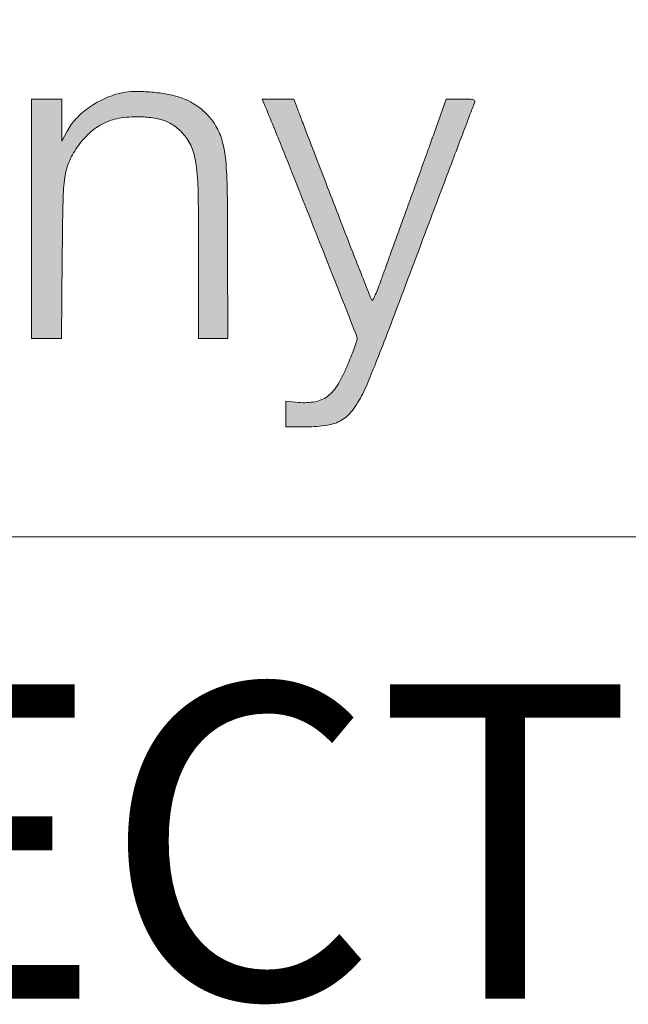
# Model space of a CAD drawing. Units: inches. Extents: x 1 to 114, y 1 to 80.
# Drawn here: x 110 to 111, y 10 to 12 of the extents above; entities that cross this region are included whole.
import ezdxf

# ---------------------------------------------------------------- set-up
doc = ezdxf.new("R2010")
doc.units = ezdxf.units.IN
doc.header["$LTSCALE"] = 7
doc.header["$MEASUREMENT"] = 0
doc.layers.add('FORMAT', color=7, linetype='Continuous')
doc.styles.add('SLDTEXTSTYLE0', font='TXT', dxfattribs={"width": 0.605})

# ---------------------------------------------------------------- blocks, each defined once
blk = doc.blocks.new('PSG_A_Dover_Company_Logo')
at = {"linetype": 'Continuous'}
h = blk.add_hatch(color=7, dxfattribs=at)
edge = h.paths.add_edge_path(flags=0)
edge.add_arc((4162.377665151949, 708.5371869985881), 1191.515397991471, 200.3246922823427, 200.7931419232455, ccw=False)
edge.add_line((3045.046812286831, 294.6764508970817), (3041.9678535368, 302.9889508971644))
edge.add_line((3041.9678535368, 302.9889508971644), (3029.0571200368, 302.9889508971646))
edge.add_line((3029.0571200368, 302.9889508971646), (3016.1463865368, 302.9889508971646))
edge.add_line((3016.1463865368, 302.9889508971646), (3018.898818036838, 296.4264508970721))
edge.add_arc((1009.467143728952, -546.3672382892354), 2179.017406136092, 21.72736588885988, 22.754099388781924, ccw=False)
edge.add_arc((-20424.47808422341, -9087.863496771717), 25252.18724403336, 21.556922476222326, 21.72743468458839, ccw=False)
edge.add_arc((-321043.0559639882, -127850.3145315032), 348479.7373418137, 21.543019867959117, 21.557000038141382, ccw=False)
edge.add_arc((3085.080370525748, 108.3671492891749), 8.112986011035998, -6.821210263296962e-13, 21.543034702729813, ccw=False)
edge.add_arc((3087.601486222854, 108.367150416534), 5.591870313946306, 341.41627858569836, 359.9999884487809, ccw=False)
edge.add_arc((2818.166312043865, 198.9566992280272), 289.8484083895552, 340.32586969227754, 341.41631473931966, ccw=False)
edge.add_arc((2872.2952847956, 179.6031277781327), 232.3635719629345, 338.6987344869539, 340.3259072835637, ccw=False)
edge.add_arc((2757.510776932009, 224.3588293853613), 355.5648547152904, 337.51567601181426, 338.69870875948163, ccw=False)
edge.add_arc((2951.217805468862, 144.1847935896654), 145.9216127055758, 330.1472434675642, 337.51569098421425, ccw=False)
edge.add_arc((3048.845730109521, 88.1533190996975), 33.357240885881, 308.1056912899602, 330.14723484777255, ccw=False)
edge.add_arc((3055.126050340098, 80.14536426041937), 23.18031782896113, 280.3526331001937, 308.1056971611612, ccw=False)
edge.add_arc((3050.237919158029, 106.9033605839324), 50.38113020105985, 264.81880723991145, 280.35261363929055, ccw=False)
edge.add_line((3045.688217036802, 56.72808289716504), (3035.4433565368, 57.65705289716468))
edge.add_line((3035.4433565368, 57.65705289716468), (3035.443356536801, 47.3230018971646))
edge.add_line((3035.443356536801, 47.3230018971646), (3035.443356536801, 36.98895089716461))
edge.add_line((3035.443356536801, 36.98895089716461), (3052.1245647868, 36.98895089716461))
edge.add_arc((3052.124505409777, 152.0146373492593), 115.0256864521098, 270.0000295764627, 278.4779983431035)
edge.add_arc((3064.363453128551, 69.90593964061047), 32.00984410460715, 278.4780817851249, 300.4403753373078)
edge.add_arc((3065.423478234487, 68.10196994600014), 29.91748661108317, 300.4404861831312, 323.3690827967272)
edge.add_arc((3014.136045081203, 106.234362955994), 93.8274247750428, 323.3690694770323, 333.1515351307182)
edge.add_arc((3004.24432256755, 111.2416248583065), 104.9143019746934, 333.1514928772142, 337.6468015249598)
edge.add_arc((1350.388793135716, 791.3342232268029), 1893.143609023309, 337.6467330171116, 338.1935628990871)
edge.add_arc((1345.183071088681, 793.4202810808741), 1898.751743328409, 338.1934721506091, 338.8416002806442)
edge.add_arc((820.4862817897958, 996.5024705856886), 2461.378703564565, 338.8415162480271, 339.3750535830065)
edge.add_arc((184018.1894410246, -67954.1458986355), 193282.3066437672, 159.35164613351, 159.3750228114703, ccw=False)
edge.add_arc((44477.5347101002, -15369.8451144922), 44162.54600927061, 159.2817127874505, 159.3516136362879, ccw=False)
edge.add_arc((47117.64285837525, -16368.51378217834), 46985.22383988986, 159.2337087556511, 159.281608026625, ccw=False)
edge.add_arc((3590.027034681997, 136.7785015448901), 433.3386721963185, 157.8835271768912, 159.233629307806, ccw=False)
edge.add_arc((3186.42296263979, 300.8003074714078), 2.3210571664496, 337.8835191496043, 378.079982492362)
edge.add_arc((3187.222539129747, 301.0613422560632), 1.479949728550744, 18.07990664677256, 74.2537836426074)
edge.add_arc((3184.552874694729, 291.5929974094557), 11.3174627440377, 74.25383239305098, 88.68541065336572)
edge.add_arc((3177.711391644915, -6.529604572218684), 309.5185554694721, 88.6853766631421, 89.99995661111299)
edge.add_line((3177.711626036798, 302.9889508971648), (3165.6054340368, 302.9889508971646))
edge.add_line((3165.6054340368, 302.9889508971646), (3155.7428102868, 275.4264508971644))
edge.add_arc((-4587.748799853553, 3046.260692733692), 8224.304512361385, 340.2139909984182, 340.31139381772346, ccw=False)
edge.add_arc((-18554.34526564236, 8070.661270260273), 23067.16198662568, 340.1689151951164, 340.21406426879054, ccw=False)
edge.add_arc((-19893.12434728501, 8553.428693531361), 24490.32529870558, 340.1243198683837, 340.16901057583533, ccw=False)
edge.add_arc((-11702.24309507674, 5592.280362287356), 15780.62179475571, 340.06228777361525, 340.1243963970879, ccw=False)
edge.add_arc((19851.10764042328, -5853.350373536681), 17784.485170344, 160.0623434453193, 160.1150555615439)
edge.add_arc((21883.24814311567, -6588.353688532595), 19945.462934112, 160.1151025049438, 160.1634601421375)
edge.add_arc((19858.25873118127, -5857.846604355886), 17792.73844676309, 160.1634810248831, 160.2118386620658)
edge.add_arc((6461.301199808957, -1037.768229789091), 3555.055115746642, 160.2118927740988, 160.3714041985301)
edge.add_arc((2887.431851808713, 236.8392500664027), 239.3046911616266, 338.6386644503991, 340.37148498546844, ccw=False)
edge.add_arc((3006.828966906233, 190.1408759549137), 111.1001310311211, 335.56301994189283, 338.6387019108766, ccw=False)
edge.add_arc((2975.083014730833, 204.565933462039), 145.9697132420512, 333.713644549672, 335.56311216424774, ccw=False)
edge.add_arc((3105.584891946089, 140.1065535197243), 0.4164528208135455, 222.1785418037688, 333.71360010813817, ccw=False)
edge.add_arc((3108.1027244193, 142.3878689973633), 3.814081504421648, 201.6686631612395, 222.1785650215064, ccw=False)
edge.add_arc((23286.57175338585, 8159.606376048248), 21716.63068697413, 201.6175837416398, 201.6686915761188, ccw=False)
edge.add_arc((6695.499366015095, 1584.843859288449), 3870.309354140513, 201.2939543732765, 201.617560720903, ccw=False)
edge.add_arc((9892.645966222814, 2830.968944290937), 7301.719284575952, 201.0927194266505, 201.2939421525889, ccw=False)
edge.add_arc((358934.5277573534, 137463.799261908), 381408.9689385016, 201.0846603724341, 201.0926817815655, ccw=False)
edge.add_arc((17005.22673531519, 5629.406351641347), 14944.84511267646, 201.0004802107811, 201.0845904112606, ccw=False)
edge.add_arc((6374.649373804866, 1548.601301805798), 3557.916426956846, 200.7932009699308, 201.000382452206, ccw=False)
h = blk.add_hatch(color=7, dxfattribs=at)
edge = h.paths.add_edge_path(flags=0)
edge.add_arc((2933.152027680791, 253.6665034431309), 53.21222383547473, 41.51598530395464, 52.05817113400357)
edge.add_arc((2932.403433639391, 252.7062972652775), 54.42975779482219, 52.05819814763505, 62.48372001275685)
edge.add_arc((2932.172849205005, 252.263704796493), 54.9288141787089, 62.48369640654857, 72.83554535544897)
edge.add_arc((2924.37763039548, 227.025878205054), 81.34307788881384, 72.83557188209788, 80.68576979320589)
edge.add_arc((2913.199886890839, 158.8736075351553), 150.4059039772288, 80.68576979319307, 85.64086601881685)
edge.add_arc((2913.662027040429, 164.9358262580629), 144.3260956446018, 85.64087673015486, 90.60831078224507)
edge.add_arc((2912.637993338907, 261.3872067846524), 47.86927913843717, 90.6083485956463, 101.9186505341698)
edge.add_arc((2916.965439273542, 240.8850818371632), 68.82313118715703, 101.9186505341492, 113.9432501211579)
edge.add_arc((2920.973420961334, 231.8590890402417), 78.69898371629492, 113.9432888605315, 124.8192461749622)
edge.add_arc((2917.439296264041, 236.9404415455975), 72.50946187219652, 124.819271645452, 136.115704980371)
edge.add_arc((2897.024387471768, 256.5753722237196), 44.1845787527295, 136.1157049804259, 152.487767148799)
edge.add_line((2857.8365442868, 276.9859073971644), (2857.836535063097, 276.9858896878198))
edge.add_line((2857.836535063097, 276.9858896878198), (2853.6063217868, 268.8639508971648))
edge.add_line((2853.6063217868, 268.8639508971648), (2853.5248382868, 285.9264508971653))
edge.add_line((2853.5248382868, 285.9264508971653), (2853.4433565368, 302.9889508971645))
edge.add_line((2853.4433565368, 302.9889508971645), (2841.193356536801, 302.9889508971646))
edge.add_line((2841.193356536801, 302.9889508971646), (2828.943308855086, 302.9889508971646))
edge.add_line((2828.943308855086, 302.9889508971646), (2828.943308855086, 205.8667161150963))
edge.add_line((2828.943308855086, 205.8667161150963), (2828.943308855086, 108.7417161150963))
edge.add_line((2828.943308855086, 108.7417161150963), (2841.078465105086, 108.7417161150963))
edge.add_line((2841.078465105086, 108.7417161150963), (2853.213623105086, 108.7417161150963))
edge.add_line((2853.213623105086, 108.7417161150963), (2853.850791108634, 173.9292164783712))
edge.add_arc((7406.688109494708, 129.430640080137), 4553.054773554824, 178.8501346789185, 179.4400196485427, ccw=False)
edge.add_arc((3021.422565442078, 217.4499709910469), 166.9059736998809, 172.3857262423753, 178.8501006754055, ccw=False)
edge.add_arc((2902.971214818147, 233.2847909754385), 47.40089435773978, 157.1965555240144, 172.3857262422638, ccw=False)
edge.add_arc((2923.164600118677, 224.7948448941983), 69.30641864632926, 145.7725212807729, 157.1965555241076, ccw=False)
edge.add_arc((2920.896696881576, 226.3377514278385), 66.56343748296277, 132.4182834241799, 145.7725572541815, ccw=False)
edge.add_arc((2908.468984960138, 239.9391136502144), 48.13940215118731, 115.3948018082232, 132.4182834241801, ccw=False)
edge.add_arc((2909.680945383859, 237.3861799043149), 50.96540972004446, 98.92074307805967, 115.39482433575259, ccw=False)
edge.add_arc((2914.457357823522, 206.9569689124244), 81.76721157288885, 87.35874886942372, 98.92076933750212, ccw=False)
edge.add_arc((2914.105372557101, 199.3255237501614), 89.40676973346571, 79.60477350719782, 87.35878890388369, ccw=False)
edge.add_arc((2923.080820063492, 248.2518486206673), 39.6639921343582, 65.36743247950938, 79.60477350717821, ccw=False)
edge.add_arc((2925.83652364841, 254.2617481326474), 33.05242693454355, 49.51949983607949, 65.36746956278029, ccw=False)
edge.add_arc((2916.950606741599, 243.8502775168728), 46.74031353704189, 37.29763034503958, 49.51967949492678, ccw=False)
edge.add_arc((2924.366074794643, 249.4987880101771), 37.41857350452034, 18.417368708984725, 37.297724955257195, ccw=False)
edge.add_arc((2896.569207091722, 240.2426410700947), 66.71604968029547, 6.1724169587586175, 18.417368709320783, ccw=False)
edge.add_arc((2724.964380112441, 221.6839748429879), 239.3214978408857, 0.703593708697781, 6.172416958540111, ccw=False)
edge.add_arc((-1021.223919700583, 175.6783695011482), 3985.792276237384, 7.208482770693081e-07, 0.7035937089269169, ccw=False)
edge.add_line((2964.568356536801, 175.6784196471646), (2964.568356536801, 175.6783695014011))
edge.add_line((2964.568356536801, 175.6783695014011), (2964.568356536801, 108.7428883971646))
edge.add_line((2964.568356536801, 108.7428883971646), (2976.3808565368, 108.7409196471646))
edge.add_line((2976.3808565368, 108.7409196471646), (2988.193356536801, 108.7389508971646))
edge.add_line((2988.193356536801, 108.7389508971646), (2988.162969537045, 179.1764503281773))
edge.add_arc((-1266.472111265776, 177.3392590938359), 4254.635477460984, 0.02474085211648486, 0.696245486245976)
edge.add_arc((2686.075290063726, 225.3717616108816), 301.7962344543723, 0.6963086948117682, 5.339594264151777)
edge.add_arc((2894.804750019397, 244.8805013839881), 92.15707212795802, 5.339594264202211, 15.05895479900991)
edge.add_arc((2935.310784435676, 255.7788000489525), 50.21053785016249, 15.05889330311114, 30.37194925387413)
edge.add_arc((2935.983800189412, 256.1725086839023), 49.43082231314959, 30.37265385905923, 41.51663124302949)
at = {"color": 7, "linetype": 'Continuous', "lineweight": 18}
for p, q in [((2841.1933565368, 302.9889508971646), (2828.943308855086, 302.9889508971646)), ((2828.943308855086, 302.9889508971646), (2828.943308855086, 205.8667161150963)), ((2841.1933565368, 302.9889508971646), (2828.943308855086, 302.9889508971646)), ((2828.943308855086, 302.9889508971646), (2828.943308855086, 205.8667161150963)), ((2853.4433565368, 302.9889508971646), (2841.1933565368, 302.9889508971646)), ((2853.4433565368, 302.9889508971646), (2841.1933565368, 302.9889508971646)), ((2853.524838286801, 285.9264508971654), (2853.4433565368, 302.9889508971646)), ((2853.524838286801, 285.9264508971654), (2853.4433565368, 302.9889508971646)), ((3029.0571200368, 302.9889508971646), (3016.1463865368, 302.9889508971646)), ((3016.1463865368, 302.9889508971646), (3018.898818036838, 296.4264508970721)), ((3041.9678535368, 302.9889508971646), (3029.0571200368, 302.9889508971646)), ((3045.046812286831, 294.6764508970816), (3041.9678535368, 302.9889508971646)), ((3165.6054340368, 302.9889508971646), (3155.7428102868, 275.4264508971646)), ((3177.711626036798, 302.9889508971648), (3165.6054340368, 302.9889508971646)), ((2853.6063217868, 268.8639508971646), (2853.524838286801, 285.9264508971654)), ((2853.6063217868, 268.8639508971646), (2853.524838286801, 285.9264508971654)), ((2857.8365442868, 276.9859073971646), (2853.6063217868, 268.8639508971646)), ((2857.836535063097, 276.9858896878198), (2853.6063217868, 268.8639508971646)), ((2828.943308855086, 205.8667161150963), (2828.943308855086, 108.7417161150963)), ((2828.943308855086, 205.8667161150963), (2828.943308855086, 108.7417161150963)), ((2988.1933565368, 108.7389508971646), (2988.162969537045, 179.1764503281773)), ((2988.1933565368, 108.7389508971646), (2988.162969537045, 179.1764503281773)), ((2853.213623105085, 108.7417161150963), (2853.850791108634, 173.9292164783712)), ((2853.213623105085, 108.7417161150963), (2853.850791108634, 173.9292164783712)), ((2964.5683565368, 175.6784196471646), (2964.5683565368, 108.7428883971646)), ((2964.5683565368, 175.6783695014011), (2964.5683565368, 108.7428883971646)), ((2828.943308855086, 108.7417161150963), (2841.078465105085, 108.7417161150963)), ((2828.943308855086, 108.7417161150963), (2841.078465105085, 108.7417161150963)), ((2841.078465105085, 108.7417161150963), (2853.213623105085, 108.7417161150963)), ((2841.078465105085, 108.7417161150963), (2853.213623105085, 108.7417161150963)), ((2964.5683565368, 108.7428883971646), (2976.3808565368, 108.7409196471646)), ((2964.5683565368, 108.7428883971646), (2976.3808565368, 108.7409196471646)), ((2976.3808565368, 108.7409196471646), (2988.1933565368, 108.7389508971646)), ((2976.3808565368, 108.7409196471646), (2988.1933565368, 108.7389508971646)), ((3045.688217036802, 56.72808289716496), (3035.4433565368, 57.65705289716458)), ((3035.4433565368, 57.65705289716458), (3035.4433565368, 47.3230018971646)), ((3035.4433565368, 47.3230018971646), (3035.4433565368, 36.98895089716461)), ((3035.4433565368, 36.98895089716461), (3052.1245647868, 36.98895089716461))]:
    blk.add_line(p, q, dxfattribs=at)
for centre, radius, start, end in [((2920.973420961333, 231.8590890402417), 78.69898371629502, 113.9432888605315, 124.8192461749622), ((2920.973420961333, 231.8590890402417), 78.69898371629509, 113.9438286530494, 124.818649155389), ((2916.965439273542, 240.8850818371633), 68.82313118715763, 101.9186759798981, 113.94386737181), ((2916.965439273542, 240.8850818371633), 68.82313118715716, 101.9186505341495, 113.9432501211583), ((2912.637993338906, 261.3872067846524), 47.86927913844061, 90.60829488342293, 101.9186871183027), ((2912.637993338906, 261.3872067846524), 47.86927913843721, 90.60834859564578, 101.9186505341693), ((2913.662027040428, 164.9358262580629), 144.3260956446023, 85.64087673015467, 90.60831078224507), ((2913.662027040428, 164.9358262580629), 144.3260956446174, 85.64087673015467, 90.60829296727283), ((2913.199886890839, 158.8736075351553), 150.4059039772289, 80.68576979319326, 85.64086601881685), ((2913.199886890839, 158.8736075351553), 150.4059039772288, 80.68578293540726, 85.64086601881685), ((2924.37763039548, 227.025878205054), 81.34307788881708, 72.83567683694581, 80.68579409357237), ((2924.37763039548, 227.025878205054), 81.34307788881378, 72.83557188209822, 80.6857697932062), ((2932.172849205005, 252.263704796493), 54.9288141787089, 62.48369640654852, 72.83570078116674), ((2932.172849205005, 252.263704796493), 54.92881417870894, 62.48369640654852, 72.83554535544948), ((2917.43929626404, 236.9404415455975), 72.50946187219608, 124.818623663348, 136.1157555875573), ((2917.43929626404, 236.9404415455975), 72.50946187219638, 124.819271645452, 136.1157049803707), ((2932.403433639391, 252.7062972652775), 54.42975779482213, 52.05819814763588, 62.48372001275679), ((2932.403433639391, 252.7062972652775), 54.42975779482213, 52.06055948425177, 62.48372001275679), ((1009.467143728952, -546.3672382892354), 2179.017406136093, 21.72736588886079, 22.75409938878277), ((3177.711391644915, -6.529604572218687), 309.5185554694722, 88.6853766631422, 89.99995661111299), ((3184.552874694729, 291.5929974094557), 11.31746274403869, 74.2538323930459, 88.6854106533656), ((3590.027034681996, 136.7785015448901), 433.3386721963248, 157.883527176892, 159.2336293078066), ((3187.222539129747, 301.0613422560632), 1.479949728552108, 18.07990664677977, 74.25378364256852), ((3186.42296263979, 300.8003074714078), 2.321057166450864, 337.8835191496082, 18.0799824923692), ((2914.457357823522, 206.9569689124244), 81.7672115728826, 87.35968436004599, 98.92086499588049), ((2914.457357823522, 206.9569689124244), 81.76721157288893, 87.35874886942442, 98.92076933750324), ((2914.105372557101, 199.3255237501614), 89.40676973346095, 79.60475691710921, 87.35964445945166), ((2914.105372557101, 199.3255237501614), 89.40676973346571, 79.60477350719889, 87.35878890388462), ((2933.152027680791, 253.6665034431309), 53.21222383547525, 41.51598530395418, 52.06058649970031), ((2933.152027680791, 253.6665034431309), 53.21222383547525, 41.51598530395418, 52.05817113400402), ((2935.983800189411, 256.1725086839023), 49.43082231315005, 30.37265385905923, 41.516631243029), ((2935.983800189411, 256.1725086839023), 49.43082231315005, 30.37265385905923, 41.516631243029), ((4162.377665151949, 708.5371869985883), 1191.515397991471, 200.3246922823435, 200.7931419232463), ((47117.64285837525, -16368.51378217834), 46985.22383988987, 159.2337087556519, 159.2816080266258), ((2897.024387471768, 256.5753722237196), 44.18457875272996, 136.1157049804258, 152.4877930412833), ((2897.024387471768, 256.5753722237196), 44.18457875273099, 136.1157880297604, 152.4877671487991), ((2908.468984960138, 239.9391136502145), 48.139402151187, 115.394801808224, 132.4183121907907), ((2908.468984960138, 239.9391136502145), 48.139402151187, 115.394801808224, 132.4182834241804), ((2909.680945383859, 237.3861799043149), 50.96540972004448, 98.92074307806057, 115.3948243357535), ((2909.680945383859, 237.3861799043149), 50.96540972004447, 98.92089654918567, 115.3948243357535), ((2923.080820063492, 248.2518486206673), 39.6639921343585, 65.36743247950962, 79.60477350717906), ((2923.080820063492, 248.2518486206673), 39.6639921343585, 65.36743247950962, 79.6047361113889), ((2925.83652364841, 254.2617481326474), 33.05242693454904, 49.51949983608019, 65.36746956278114), ((2925.83652364841, 254.2617481326474), 33.05242693453785, 49.51960130014671, 65.36746956278114), ((2935.310784435675, 255.7788000489525), 50.21053785016312, 15.05889330311125, 30.37194925387387), ((2935.310784435675, 255.7788000489525), 50.21053785016231, 15.05892737921712, 30.37194925387387), ((6374.649373804866, 1548.601301805798), 3557.916426956852, 200.7932009699317, 201.0003824522069), ((2920.896696881575, 226.3377514278385), 66.56343748296254, 132.4182834241802, 145.7725572541822), ((2920.896696881575, 226.3377514278385), 66.56343748296133, 132.4183042285057, 145.7707398323075), ((2916.950606741599, 243.8502775168728), 46.74031353704597, 37.29687074035852, 49.51975124527306), ((2916.950606741599, 243.8502775168728), 46.7403135370419, 37.297630345041, 49.51967949492754), ((2924.366074794643, 249.4987880101771), 37.4185735045205, 18.41736870898569, 37.2977249552583), ((2924.366074794643, 249.4987880101771), 37.41857350460126, 18.41755032558105, 37.29677611734979), ((17005.22673531519, 5629.406351641347), 14944.84511267646, 201.000480210782, 201.0845904112621), ((-4587.748799853553, 3046.260692733692), 8224.304512361385, 340.213990998419, 340.3113938177243), ((2894.804750019396, 244.8805013839881), 92.15707212796046, 5.339647817849633, 15.05897336491673), ((2894.804750019396, 244.8805013839881), 92.15707212795827, 5.339594264202167, 15.05895479901003), ((2923.164600118676, 224.7948448941983), 69.3064186463284, 145.7707757880805, 157.1966209640215), ((2923.164600118676, 224.7948448941983), 69.3064186463295, 145.7725212807737, 157.1965555241085), ((2896.569207091722, 240.2426410700947), 66.71604968029509, 6.172422590516778, 18.41747057137676), ((2896.569207091722, 240.2426410700947), 66.7160496802949, 6.172416958759435, 18.41736870932175), ((-20424.47808422341, -9087.863496771717), 25252.18724403337, 21.55692247622314, 21.72743468458923), ((-18554.34526564236, 8070.661270260273), 23067.16198662568, 340.1689151951172, 340.2140642687914), ((2902.971214818147, 233.2847909754385), 47.40089435774003, 157.1965555240157, 172.3857262422646), ((2902.971214818147, 233.2847909754385), 47.40089435775953, 157.1966512058812, 172.3857154214896), ((2686.075290063726, 225.3717616108816), 301.7962344543723, 0.696308694811779, 5.339610617395425), ((2686.075290063726, 225.3717616108816), 301.7962344543723, 0.696308694811779, 5.339594264151782), ((358934.5277573534, 137463.799261908), 381408.9689385016, 201.0846603724349, 201.0926817815663), ((44477.5347101002, -15369.8451144922), 44162.54600927063, 159.2817127874513, 159.3516136362887), ((2724.96438011244, 221.6839748429879), 239.3214978409764, 0.7035433107915082, 6.172418528515187), ((2724.96438011244, 221.6839748429879), 239.3214978408861, 0.7035937086986608, 6.17241695854088), ((-19893.12434728501, 8553.428693531361), 24490.32529870558, 340.1243198683845, 340.1690105758361), ((3021.422565442078, 217.4499709910469), 166.9059736998998, 172.3857231693021, 178.8501807257171), ((3021.422565442078, 217.4499709910469), 166.9059736998811, 172.3857262423761, 178.8501006754064), ((-1021.223919700583, 175.6783695011482), 3985.792276237383, 3.63538631224849e-12, 0.703593708927777), ((-1021.223919700583, 175.6783695011482), 3985.792276237386, 7.20849180557581e-07, 0.7035906828537137), ((-1266.472111265776, 177.3392590938359), 4254.635477460984, 0.02474085211648486, 0.6962454862459765), ((-1266.472111265776, 177.3392590938359), 4254.635477460984, 0.02474085211648486, 0.6962454862459765), ((-11702.24309507674, 5592.280362287356), 15780.62179475572, 340.0622877736161, 340.1243963970887), ((7406.688109494708, 129.430640080137), 4553.054773554824, 178.8501346789193, 179.4400196485435), ((7406.688109494708, 129.430640080137), 4553.054773554824, 178.8501376134052, 179.4400196485435), ((19851.10764042328, -5853.350373536681), 17784.485170344, 160.0623434453193, 160.1150555615439), ((9892.645966222814, 2830.968944290937), 7301.719284575954, 201.0927194266513, 201.2939421525897), ((184018.1894410246, -67954.1458986355), 193282.3066437672, 159.3516461335108, 159.3750228114711), ((21883.24814311567, -6588.353688532595), 19945.462934112, 160.1151025049438, 160.1634601421375), ((-321043.0559639882, -127850.3145315032), 348479.7373418137, 21.5430198679598, 21.55700003814225), ((6695.499366015095, 1584.843859288449), 3870.309354140516, 201.2939543732774, 201.6175607209038), ((19858.25873118127, -5857.846604355886), 17792.73844676309, 160.1634810248831, 160.2118386620658), ((6461.301199808957, -1037.768229789091), 3555.055115746643, 160.2118927740988, 160.3714041985301), ((23286.57175338585, 8159.606376048248), 21716.63068697414, 201.6175837416406, 201.6686915761196), ((2887.431851808713, 236.8392500664027), 239.30469116163, 338.6386644504, 340.3714849854693), ((2975.083014730833, 204.565933462039), 145.969713242052, 333.7136445496727, 335.5631121642487), ((3006.828966906233, 190.1408759549137), 111.1001310311232, 335.5630199418939, 338.6387019108776), ((3108.102724419299, 142.3878689973633), 3.81408150442153, 201.6686631612415, 222.1785650215107), ((3105.584891946088, 140.1065535197243), 0.4164528208142546, 222.1785418038015, 333.7136001081313), ((820.4862817897958, 996.5024705856887), 2461.378703564565, 338.8415162480271, 339.3750535830065), ((2818.166312043865, 198.9566992280272), 289.8484083895554, 340.3258696922784, 341.4163147393205), ((3085.080370525748, 108.3671492891749), 8.112986011054304, 1.312155918276115e-05, 21.54303470266819), ((3087.601486222854, 108.367150416534), 5.591870313948268, 341.4162785856988, 7.486244241670708e-06), ((1345.183071088681, 793.4202810808741), 1898.75174332841, 338.1934721506091, 338.8416002806442), ((2872.2952847956, 179.6031277781327), 232.3635719629358, 338.6987344869548, 340.3259072835646), ((2951.217805468862, 144.1847935896654), 145.921612705579, 330.147243467565, 337.5156909842152), ((2757.510776932008, 224.3588293853613), 355.5648547152927, 337.5156760118151, 338.6987087594825), ((1350.388793135716, 791.334223226803), 1893.143609023312, 337.6467330171116, 338.1935628990871), ((3048.845730109521, 88.15331909969751), 33.35724088588221, 308.1056912899613, 330.1472348477732), ((3004.24432256755, 111.2416248583065), 104.9143019746947, 333.1514928772144, 337.6468015249598), ((3050.237919158029, 106.9033605839324), 50.38113020106005, 264.8188072399118, 280.3526136392913), ((3055.126050340097, 80.14536426041938), 23.18031782896155, 280.3526331001955, 308.1056971611633), ((3014.136045081203, 106.234362955994), 93.82742477504303, 323.3690694770324, 333.1515351307183), ((3065.423478234487, 68.10196994600014), 29.91748661108351, 300.4404861831323, 323.369082796728), ((3064.36345312855, 69.90593964061047), 32.0098441046075, 278.4780817851258, 300.4403753373089), ((3052.124505409776, 152.0146373492593), 115.02568645211, 270.0000295764627, 278.4779983431037)]:
    blk.add_arc(centre, radius, start, end, dxfattribs=at)

msp = doc.modelspace()

# ---------------------------------------------------------------- linework, layer by layer
at = {"layer": 'FORMAT', "lineweight": 18}
msp.add_line((112.992125984254, 10.90891334956538), (93.95871805156031, 10.90891334956534), dxfattribs=at)

# ---------------------------------------------------------------- block references
at = {"color": 7, "linetype": 'Continuous', "xscale": 0.002, "yscale": 0.002, "zscale": 0.002}
msp.add_blockref('PSG_A_Dover_Company_Logo', (104.3968138468686, 11.01375843241208), dxfattribs=at)

# ---------------------------------------------------------------- texts
at = {"color": 7, "linetype": 'Continuous', "lineweight": 0, "insert": (107.988565156351, 10.6694579433027), "char_height": 0.5104166666666666, "attachment_point": 1, "style": 'SLDTEXTSTYLE0'}
msp.add_mtext('PROJECTION', dxfattribs=at)

doc.saveas('drawing.dxf')
